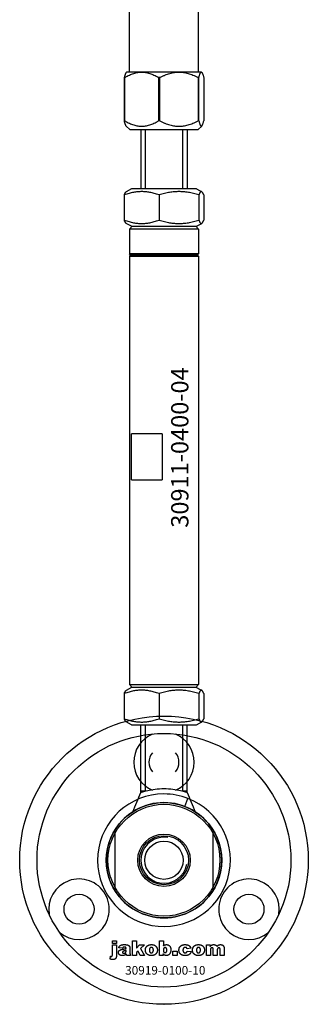
# Model space of a CAD drawing. Extents: x -50463 to 62998, y -11263 to -1479.
# Drawn here: x -8472 to -8422, y -10823 to -10652 of the extents above; entities that cross this region are included whole.
import ezdxf

# ---------------------------------------------------------------- set-up
doc = ezdxf.new("R2010")
doc.units = 0
doc.layers.add('Default', color=7, linetype='Continuous')
doc.styles.add('Notiztext (DIN)', font='isocpeur.ttf')

msp = doc.modelspace()

# ---------------------------------------------------------------- linework, layer by layer
at = {"layer": 'Default'}
for p, q in [((-8453, -10661.04), (-8453, -10635.54)), ((-8441, -10661.04), (-8441, -10635.54)), ((-8453.45, -10661.04), (-8453.54, -10661.14)), ((-8453.45, -10661.04), (-8440.55, -10661.04)), ((-8440.55, -10661.04), (-8440.45, -10661.14)), ((-8453.87, -10662.04), (-8453.87, -10669.54)), ((-8453.79, -10662.04), (-8453.87, -10662.04)), ((-8453.79, -10669.54), (-8453.79, -10662.04)), ((-8447.94, -10662.04), (-8447.94, -10669.54)), ((-8447.74, -10662.04), (-8447.94, -10662.04)), ((-8447.74, -10669.54), (-8447.74, -10662.04)), ((-8441.07, -10662.04), (-8441.07, -10669.54)), ((-8440.95, -10662.04), (-8441.07, -10662.04)), ((-8440.95, -10669.54), (-8440.95, -10662.04)), ((-8440.12, -10662.04), (-8440.12, -10669.54)), ((-8453.79, -10669.54), (-8453.87, -10669.54)), ((-8453.79, -10669.54), (-8453.79, -10669.54)), ((-8447.94, -10669.54), (-8447.94, -10669.54)), ((-8447.74, -10669.54), (-8447.94, -10669.54)), ((-8447.74, -10669.54), (-8447.74, -10669.54)), ((-8441.07, -10669.54), (-8441.07, -10669.54)), ((-8440.95, -10669.54), (-8441.07, -10669.54)), ((-8440.95, -10669.54), (-8440.95, -10669.54)), ((-8440.12, -10669.54), (-8440.12, -10669.54)), ((-8452.94, -10671.04), (-8453.54, -10670.45)), ((-8452.94, -10671.04), (-8441.05, -10671.04)), ((-8451, -10671.04), (-8451, -10681.34)), ((-8450.25, -10671.04), (-8450.25, -10681.34)), ((-8443.74, -10681.34), (-8443.74, -10671.04)), ((-8443, -10671.04), (-8443, -10681.34)), ((-8441.05, -10671.04), (-8440.45, -10670.45)), ((-8452.65, -10681.34), (-8453.54, -10681.86)), ((-8441.35, -10681.34), (-8452.65, -10681.34)), ((-8441.35, -10681.34), (-8440.45, -10681.86)), ((-8453.88, -10682.41), (-8453.88, -10686.77)), ((-8447.85, -10682.41), (-8447.85, -10686.77)), ((-8440.96, -10682.41), (-8440.96, -10686.77)), ((-8440.11, -10682.41), (-8440.11, -10686.77)), ((-8452.65, -10687.84), (-8453.54, -10687.33)), ((-8452.5, -10687.84), (-8453, -10688.34)), ((-8441, -10688.34), (-8453, -10688.34)), ((-8453, -10688.34), (-8453, -10692.64)), ((-8452.65, -10687.84), (-8441.35, -10687.84)), ((-8441.5, -10687.84), (-8441, -10688.34)), ((-8441.35, -10687.84), (-8440.45, -10687.33)), ((-8441, -10688.34), (-8441, -10692.64)), ((-8441, -10692.64), (-8453, -10692.64)), ((-8452.8, -10692.84), (-8453, -10692.64)), ((-8452.8, -10692.84), (-8453, -10693.04)), ((-8453, -10693.04), (-8441, -10693.04)), ((-8453, -10693.04), (-8453, -10767.34)), ((-8441.2, -10692.84), (-8452.8, -10692.84)), ((-8441.2, -10692.84), (-8441, -10692.64)), ((-8441.2, -10692.84), (-8441, -10693.04)), ((-8441, -10693.04), (-8441, -10767.34)), ((-8447.3, -10723.84), (-8452.64, -10723.84)), ((-8452.64, -10731.84), (-8452.64, -10723.84)), ((-8447.3, -10723.84), (-8447.3, -10731.84)), ((-8452.64, -10731.84), (-8447.3, -10731.84)), ((-8453.88, -10768.91), (-8453.88, -10773.27)), ((-8452.65, -10767.84), (-8453.54, -10768.36)), ((-8453, -10767.34), (-8441, -10767.34)), ((-8452.5, -10767.84), (-8453, -10767.34)), ((-8441.35, -10767.84), (-8452.65, -10767.84)), ((-8447.85, -10768.91), (-8447.85, -10773.27)), ((-8441.5, -10767.84), (-8441, -10767.34)), ((-8441.35, -10767.84), (-8440.45, -10768.36)), ((-8440.96, -10768.91), (-8440.96, -10773.27)), ((-8440.11, -10768.91), (-8440.11, -10773.27)), ((-8452.65, -10774.34), (-8453.54, -10773.83)), ((-8441.35, -10774.34), (-8440.45, -10773.83)), ((-8452.65, -10774.34), (-8441.35, -10774.34)), ((-8451, -10786.06), (-8451, -10774.34)), ((-8450.25, -10774.34), (-8450.25, -10785.84)), ((-8443.74, -10785.84), (-8443.74, -10774.34)), ((-8443, -10786.06), (-8443, -10774.34)), ((-8450.27, -10785.84), (-8451, -10785.84)), ((-8443, -10785.84), (-8443.72, -10785.84)), ((-8443.38, -10788.5), (-8442.84, -10787.1)), ((-8455.5, -10792.56), (-8455.5, -10803.09)), ((-8438.5, -10803.09), (-8438.5, -10792.56)), ((-8455.94, -10812.3), (-8455.94, -10811.83)), ((-8455.94, -10811.83), (-8455.24, -10811.83)), ((-8455.24, -10812.3), (-8455.94, -10812.3)), ((-8455.94, -10814.21), (-8455.94, -10812.51)), ((-8455.94, -10812.51), (-8455.24, -10812.51)), ((-8455.24, -10811.83), (-8455.24, -10812.3)), ((-8455.24, -10812.51), (-8455.24, -10814.27)), ((-8454.17, -10813.1), (-8454.83, -10813.03)), ((-8452.89, -10813.14), (-8452.89, -10813.94)), ((-8452.47, -10814.33), (-8452.47, -10811.83)), ((-8452.47, -10811.83), (-8451.76, -10811.83)), ((-8451.76, -10811.83), (-8451.76, -10813.11)), ((-8451.76, -10813.11), (-8451.24, -10812.51)), ((-8451.24, -10812.51), (-8450.39, -10812.51)), ((-8450.39, -10812.51), (-8451.04, -10813.15)), ((-8451.04, -10813.15), (-8450.35, -10814.33)), ((-8447.8, -10814.33), (-8447.8, -10811.83)), ((-8447.8, -10811.83), (-8447.1, -10811.83)), ((-8447.1, -10811.83), (-8447.1, -10812.69)), ((-8442.34, -10813.1), (-8442.99, -10813.18)), ((-8439.64, -10814.33), (-8439.64, -10812.51)), ((-8439.64, -10812.51), (-8439, -10812.51)), ((-8439, -10812.51), (-8439, -10812.78)), ((-8438.45, -10814.33), (-8438.45, -10813.33)), ((-8437.27, -10814.33), (-8437.27, -10813.29)), ((-8436.57, -10813.19), (-8436.57, -10814.33)), ((-8456.34, -10815), (-8456.24, -10814.49)), ((-8453.57, -10813.58), (-8453.57, -10813.47)), ((-8452.8, -10814.33), (-8453.45, -10814.33)), ((-8451.76, -10814.33), (-8452.47, -10814.33)), ((-8451.5, -10813.6), (-8451.76, -10813.85)), ((-8451.76, -10813.85), (-8451.76, -10814.33)), ((-8451.13, -10814.33), (-8451.5, -10813.6)), ((-8450.35, -10814.33), (-8451.13, -10814.33)), ((-8447.15, -10814.33), (-8447.8, -10814.33)), ((-8447.15, -10814.06), (-8447.15, -10814.33)), ((-8445.47, -10814.33), (-8445.47, -10813.63)), ((-8445.47, -10813.63), (-8444.73, -10813.63)), ((-8444.73, -10814.33), (-8445.47, -10814.33)), ((-8444.73, -10813.63), (-8444.73, -10814.33)), ((-8442.96, -10813.62), (-8442.3, -10813.69)), ((-8438.95, -10814.33), (-8439.64, -10814.33)), ((-8438.95, -10813.4), (-8438.95, -10814.33)), ((-8437.76, -10814.33), (-8438.45, -10814.33)), ((-8437.76, -10813.39), (-8437.76, -10814.33)), ((-8436.57, -10814.33), (-8437.27, -10814.33)), ((-8447, -10822.83), (-8446.99, -10822.83)), ((-8447, -10822.83), (-8446.99, -10822.83))]:
    msp.add_line(p, q, dxfattribs=at)
for centre, radius in [((-8447, -10797.83), 25), ((-8447, -10797.83), 22), ((-8447, -10797.83), 10), ((-8447, -10797.83), 9.7), ((-8447, -10797.83), 4.55), ((-8447, -10797.83), 4.25), ((-8447, -10797.83), 4.25), ((-8447, -10797.83), 3.32), ((-8461.72, -10806.33), 2.6), ((-8432.27, -10806.33), 2.6)]:
    msp.add_circle(centre, radius, dxfattribs=at)
for centre, radius, start, end in [((-8447, -10780.83), 5.25, 112.3927, 247.6073), ((-8447, -10780.83), 5.25, 292.3927, 67.6073), ((-8447, -10780.83), 2.6, 140.2849, 219.7151), ((-8447, -10780.83), 2.6, 320.2849, 39.7151), ((-8447, -10797.83), 11.5, 90, 68.8235), ((-8447, -10797.83), 11.5, 68.8235, 90), ((-8447, -10797.83), 10, 31.7883, 148.2117), ((-8447, -10797.83), 10, 148.2117, 211.7883), ((-8447, -10797.83), 10, 328.2117, 31.7883), ((-8447, -10797.83), 4, 80, 350), ((-8461.72, -10806.33), 5.25, 230.2775, 189.7225), ((-8432.27, -10806.33), 5.25, 350.2775, 309.7225), ((-8447, -10797.83), 10, 211.7883, 328.2117)]:
    msp.add_arc(centre, radius, start, end, dxfattribs=at)
for points, weights in [([(-8453.54, -10661.14), (-8453.69, -10661.29), (-8453.87, -10662.04)], [1.06960405695, 1.05714624917, 1]), ([(-8453.79, -10662.04), (-8450.86, -10660.26), (-8447.94, -10662.04)], [1, 1.14615384615, 1]), ([(-8447.74, -10662.04), (-8444.4, -10660.26), (-8441.07, -10662.04)], [1, 1.14615384615, 1]), ([(-8440.95, -10662.04), (-8440.54, -10660.26), (-8440.12, -10662.04)], [1, 1.14615384615, 1]), ([(-8453.54, -10670.45), (-8453.69, -10670.3), (-8453.87, -10669.54)], [1.0695553144, 1.05710304228, 1]), ([(-8453.79, -10669.54), (-8450.86, -10671.32), (-8447.94, -10669.54)], [1, 1.14605604454, 1]), ([(-8447.74, -10669.54), (-8444.4, -10671.32), (-8441.07, -10669.54)], [1, 1.14605604454, 1]), ([(-8440.95, -10669.54), (-8440.54, -10671.32), (-8440.12, -10669.54)], [1, 1.14605604454, 1]), ([(-8447.85, -10682.41), (-8450.86, -10681.33), (-8453.88, -10682.41)], [1, 1.15470053838, 1]), ([(-8453.88, -10682.41), (-8453.7, -10681.95), (-8453.54, -10681.86)], [1, 1.06092781834, 1.07386357296]), ([(-8440.96, -10682.41), (-8444.4, -10681.33), (-8447.85, -10682.41)], [1, 1.15470053838, 1]), ([(-8440.11, -10682.41), (-8440.54, -10681.33), (-8440.96, -10682.41)], [1, 1.15470053838, 1]), ([(-8453.88, -10686.77), (-8450.86, -10687.86), (-8447.85, -10686.77)], [1, 1.15470053838, 1]), ([(-8453.54, -10687.33), (-8453.7, -10687.24), (-8453.88, -10686.77)], [1.07386357296, 1.06092781834, 1]), ([(-8447.85, -10686.77), (-8444.4, -10687.86), (-8440.96, -10686.77)], [1, 1.15470053838, 1]), ([(-8440.96, -10686.77), (-8440.54, -10687.86), (-8440.11, -10686.77)], [1, 1.15470053838, 1]), ([(-8447.85, -10768.91), (-8450.86, -10767.83), (-8453.88, -10768.91)], [1, 1.15470053838, 1]), ([(-8453.88, -10768.91), (-8453.7, -10768.45), (-8453.54, -10768.36)], [1, 1.06092781834, 1.07386357296]), ([(-8440.96, -10768.91), (-8444.4, -10767.83), (-8447.85, -10768.91)], [1, 1.15470053838, 1]), ([(-8440.11, -10768.91), (-8440.54, -10767.83), (-8440.96, -10768.91)], [1, 1.15470053838, 1]), ([(-8453.88, -10773.27), (-8450.86, -10774.36), (-8447.85, -10773.27)], [1, 1.15470053838, 1]), ([(-8453.54, -10773.83), (-8453.7, -10773.74), (-8453.88, -10773.27)], [1.07386357296, 1.06092781834, 1]), ([(-8447.85, -10773.27), (-8444.4, -10774.36), (-8440.96, -10773.27)], [1, 1.15470053838, 1]), ([(-8440.96, -10773.27), (-8440.54, -10774.36), (-8440.11, -10773.27)], [1, 1.15470053838, 1])]:
    msp.add_rational_spline(points, weights, degree=2, dxfattribs=at)
msp.add_open_spline([(-8451, -10786.06), (-8451, -10786.06), (-8450.89, -10786.03), (-8450.48, -10785.9), (-8450.18, -10785.81), (-8449.47, -10785.65), (-8449.02, -10785.56), (-8448.04, -10785.44), (-8447.5, -10785.4), (-8446.49, -10785.4), (-8445.95, -10785.44), (-8444.97, -10785.56), (-8444.52, -10785.65), (-8443.81, -10785.81), (-8443.51, -10785.9), (-8443.1, -10786.03), (-8443, -10786.06), (-8443, -10786.06)], degree=3, knots=[-1.214805, -1.214805, -1.214805, -1.214805, -1.062924, -1.062924, -0.911043, -0.911043, -0.759223, -0.759223, -0.607403, -0.607403, -0.455582, -0.455582, -0.303762, -0.303762, -0.151881, -0.151881, 0, 0, 0, 0], dxfattribs=at)
for points, degree in [([(-8452.42, -10789.43), (-8451.95, -10788.31), (-8451.47, -10787.19), (-8451, -10786.06)], 3), ([(-8443, -10786.06), (-8442.52, -10787.19), (-8442.04, -10788.3), (-8441.57, -10789.43)], 3), ([(-8454.83, -10813.03), (-8454.79, -10812.86), (-8454.65, -10812.66), (-8454.52, -10812.58)], 2), ([(-8454.77, -10813.51), (-8454.64, -10813.38), (-8454.32, -10813.31)], 2), ([(-8454.52, -10812.58), (-8454.42, -10812.53), (-8454.09, -10812.47), (-8453.9, -10812.47)], 2), ([(-8454.32, -10813.31), (-8453.93, -10813.23), (-8453.7, -10813.17), (-8453.57, -10813.12)], 2), ([(-8454.06, -10812.94), (-8454.13, -10812.99), (-8454.17, -10813.1)], 2), ([(-8453.81, -10812.89), (-8453.97, -10812.89), (-8454.06, -10812.94)], 2), ([(-8453.9, -10812.47), (-8453.58, -10812.47), (-8453.21, -10812.54), (-8453.08, -10812.65)], 2), ([(-8453.57, -10813.12), (-8453.57, -10812.99), (-8453.67, -10812.89), (-8453.81, -10812.89)], 2), ([(-8453.08, -10812.65), (-8452.99, -10812.73), (-8452.89, -10813.01), (-8452.89, -10813.14)], 2), ([(-8450.22, -10813.43), (-8450.22, -10813.01), (-8449.67, -10812.47), (-8449.19, -10812.47)], 2), ([(-8449.18, -10812.95), (-8449.33, -10812.95), (-8449.53, -10813.19), (-8449.53, -10813.42)], 2), ([(-8449.19, -10812.47), (-8448.65, -10812.47), (-8448.37, -10812.79)], 2), ([(-8448.84, -10813.42), (-8448.84, -10813.18), (-8449.04, -10812.95), (-8449.18, -10812.95)], 2), ([(-8448.37, -10812.79), (-8448.14, -10813.04), (-8448.14, -10813.41)], 2), ([(-8446.79, -10812.99), (-8446.93, -10812.99), (-8447.11, -10813.2), (-8447.11, -10813.42)], 2), ([(-8447.1, -10812.69), (-8447, -10812.58), (-8446.73, -10812.47), (-8446.57, -10812.47)], 2), ([(-8446.51, -10813.41), (-8446.51, -10813.19), (-8446.67, -10812.99), (-8446.79, -10812.99)], 2), ([(-8446.57, -10812.47), (-8446.24, -10812.47), (-8445.81, -10812.95), (-8445.81, -10813.39)], 2), ([(-8444.4, -10813.43), (-8444.4, -10813.15), (-8444.3, -10812.96)], 2), ([(-8444.3, -10812.96), (-8444.23, -10812.83), (-8443.99, -10812.61), (-8443.86, -10812.56)], 2), ([(-8443.86, -10812.56), (-8443.66, -10812.47), (-8443.34, -10812.47)], 2), ([(-8443.32, -10812.95), (-8443.49, -10812.95), (-8443.71, -10813.19), (-8443.71, -10813.45)], 2), ([(-8443.34, -10812.47), (-8442.9, -10812.47), (-8442.43, -10812.79), (-8442.34, -10813.1)], 2), ([(-8442.99, -10813.18), (-8443.02, -10813.07), (-8443.18, -10812.95), (-8443.32, -10812.95)], 2), ([(-8442.06, -10813.43), (-8442.06, -10813.01), (-8441.51, -10812.47), (-8441.03, -10812.47)], 2), ([(-8441.02, -10812.95), (-8441.17, -10812.95), (-8441.37, -10813.19), (-8441.37, -10813.42)], 2), ([(-8441.03, -10812.47), (-8440.49, -10812.47), (-8440.21, -10812.79)], 2), ([(-8440.68, -10813.42), (-8440.68, -10813.18), (-8440.88, -10812.95), (-8441.02, -10812.95)], 2), ([(-8440.21, -10812.79), (-8439.99, -10813.04), (-8439.99, -10813.41)], 2), ([(-8439, -10812.78), (-8438.86, -10812.61), (-8438.57, -10812.47), (-8438.37, -10812.47)], 2), ([(-8438.67, -10813.01), (-8438.79, -10813.01), (-8438.95, -10813.19), (-8438.95, -10813.4)], 2), ([(-8438.47, -10813.17), (-8438.49, -10813.1), (-8438.6, -10813.01), (-8438.67, -10813.01)], 2), ([(-8438.45, -10813.33), (-8438.45, -10813.21), (-8438.47, -10813.17)], 2), ([(-8438.37, -10812.47), (-8438.15, -10812.47), (-8437.9, -10812.63), (-8437.82, -10812.78)], 2), ([(-8437.82, -10812.78), (-8437.66, -10812.6), (-8437.39, -10812.47), (-8437.19, -10812.47)], 2), ([(-8437.49, -10813.02), (-8437.61, -10813.02), (-8437.76, -10813.19), (-8437.76, -10813.39)], 2), ([(-8437.31, -10813.11), (-8437.38, -10813.02), (-8437.49, -10813.02)], 2), ([(-8437.27, -10813.29), (-8437.27, -10813.17), (-8437.31, -10813.11)], 2), ([(-8437.19, -10812.47), (-8436.9, -10812.47), (-8436.57, -10812.82), (-8436.57, -10813.19)], 2), ([(-8455.85, -10815.06), (-8456.05, -10815.06), (-8456.34, -10815)], 2), ([(-8456.24, -10814.49), (-8456.16, -10814.51), (-8456.12, -10814.51)], 2), ([(-8456.12, -10814.51), (-8456.03, -10814.51), (-8455.94, -10814.39), (-8455.94, -10814.21)], 2), ([(-8455.24, -10814.27), (-8455.24, -10814.6), (-8455.34, -10814.89), (-8455.6, -10815.06), (-8455.85, -10815.06)], 2), ([(-8454.89, -10813.85), (-8454.89, -10813.64), (-8454.77, -10813.51)], 2), ([(-8454.23, -10814.37), (-8454.55, -10814.37), (-8454.89, -10814.07), (-8454.89, -10813.85)], 2), ([(-8453.8, -10814.29), (-8453.98, -10814.37), (-8454.23, -10814.37)], 2), ([(-8454.13, -10813.67), (-8454.19, -10813.72), (-8454.19, -10813.8)], 2), ([(-8454.19, -10813.8), (-8454.19, -10813.88), (-8454.08, -10813.98), (-8453.97, -10813.98)], 2), ([(-8453.87, -10813.56), (-8454.08, -10813.61), (-8454.13, -10813.67)], 2), ([(-8453.97, -10813.98), (-8453.85, -10813.98), (-8453.65, -10813.87), (-8453.57, -10813.71), (-8453.57, -10813.58)], 2), ([(-8453.57, -10813.47), (-8453.71, -10813.52), (-8453.87, -10813.56)], 2), ([(-8453.53, -10814.1), (-8453.66, -10814.23), (-8453.8, -10814.29)], 2), ([(-8453.45, -10814.33), (-8453.49, -10814.26), (-8453.52, -10814.18), (-8453.53, -10814.1)], 2), ([(-8452.89, -10813.94), (-8452.89, -10814.07), (-8452.86, -10814.21), (-8452.8, -10814.33)], 2), ([(-8449.89, -10814.15), (-8450.22, -10813.87), (-8450.22, -10813.43)], 2), ([(-8449.19, -10814.37), (-8449.62, -10814.37), (-8449.89, -10814.15)], 2), ([(-8449.53, -10813.42), (-8449.53, -10813.67), (-8449.33, -10813.9), (-8449.18, -10813.9)], 2), ([(-8448.14, -10813.41), (-8448.14, -10813.83), (-8448.7, -10814.37), (-8449.19, -10814.37)], 2), ([(-8449.18, -10813.9), (-8449.03, -10813.9), (-8448.84, -10813.67), (-8448.84, -10813.42)], 2), ([(-8446.91, -10814.29), (-8447.02, -10814.23), (-8447.15, -10814.06)], 2), ([(-8447.11, -10813.42), (-8447.11, -10813.65), (-8446.93, -10813.86), (-8446.8, -10813.86)], 2), ([(-8446.57, -10814.37), (-8446.75, -10814.37), (-8446.91, -10814.29)], 2), ([(-8446.8, -10813.86), (-8446.67, -10813.86), (-8446.51, -10813.65), (-8446.51, -10813.41)], 2), ([(-8445.81, -10813.39), (-8445.81, -10813.69), (-8446.01, -10814.14), (-8446.36, -10814.37), (-8446.57, -10814.37)], 2), ([(-8443.29, -10814.37), (-8443.58, -10814.37), (-8443.96, -10814.26), (-8444.24, -10814.02), (-8444.4, -10813.7), (-8444.4, -10813.43)], 2), ([(-8443.71, -10813.45), (-8443.71, -10813.67), (-8443.49, -10813.9), (-8443.33, -10813.9)], 2), ([(-8443.33, -10813.9), (-8443.19, -10813.9), (-8443.01, -10813.76), (-8442.96, -10813.62)], 2), ([(-8442.3, -10813.69), (-8442.36, -10813.9), (-8442.6, -10814.2), (-8442.99, -10814.37), (-8443.29, -10814.37)], 2), ([(-8441.73, -10814.15), (-8442.06, -10813.87), (-8442.06, -10813.43)], 2), ([(-8441.03, -10814.37), (-8441.47, -10814.37), (-8441.73, -10814.15)], 2), ([(-8441.37, -10813.42), (-8441.37, -10813.67), (-8441.17, -10813.9), (-8441.02, -10813.9)], 2), ([(-8439.99, -10813.41), (-8439.99, -10813.83), (-8440.54, -10814.37), (-8441.03, -10814.37)], 2), ([(-8441.02, -10813.9), (-8440.88, -10813.9), (-8440.68, -10813.67), (-8440.68, -10813.42)], 2)]:
    msp.add_open_spline(points, degree=degree, dxfattribs=at)

# ---------------------------------------------------------------- texts
at = {"layer": 'Default', "insert": (-8445.76, -10740.14), "char_height": 3, "width": 26.6827, "attachment_point": 1, "rotation": 90, "style": 'Notiztext (DIN)'}
msp.add_mtext('\\fISOCPEUR|b0|i0;\\H3.0000;30911-0400-04', dxfattribs=at)
at = {"layer": 'Default', "insert": (-8453.73, -10816.18), "char_height": 1.5, "width": 13.0408, "attachment_point": 1, "style": 'Notiztext (DIN)'}
msp.add_mtext('{\\H1x;30919-0100-10}', dxfattribs=at)

doc.saveas('drawing.dxf')
